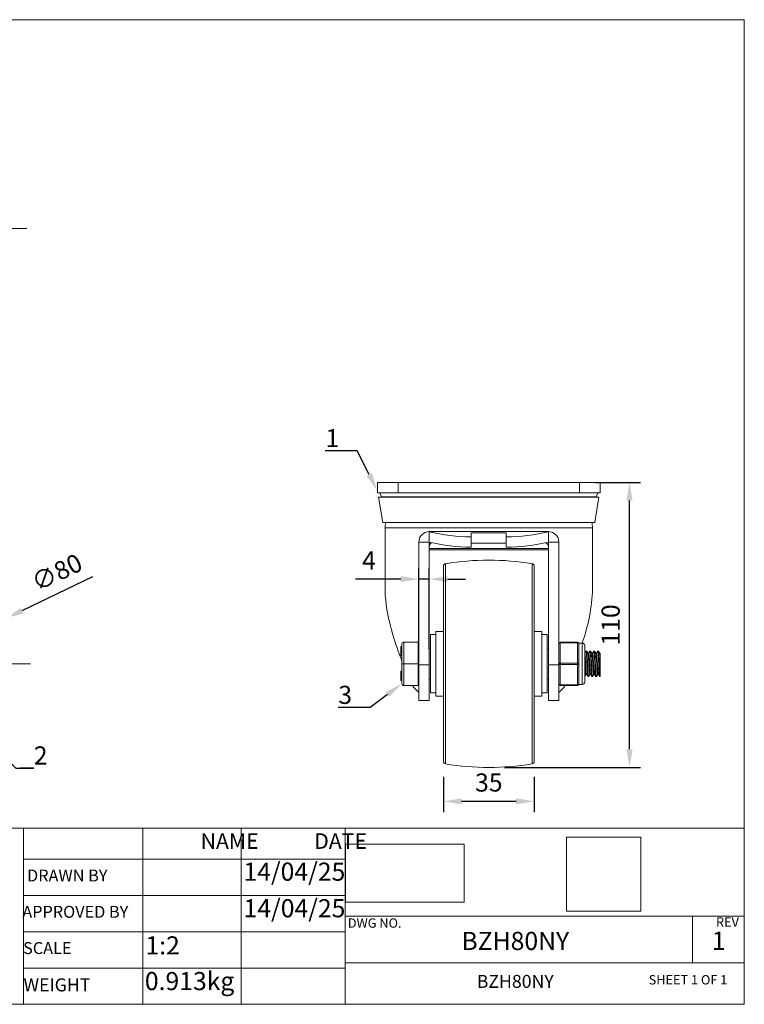
# Model space of a CAD drawing. Units: millimetres. Extents: x 10 to 287, y 10 to 200.
# Drawn here: x 147 to 287, y 10 to 200 of the extents above; entities that cross this region are included whole.
import ezdxf
from ezdxf import colors
from ezdxf.entities.mleader import LeaderData, LeaderLine
from ezdxf.math import Vec2, Vec3

# ---------------------------------------------------------------- set-up
doc = ezdxf.new("R2010")
doc.units = ezdxf.units.MM
doc.header["$LTSCALE"] = 0.75
doc.linetypes.add('CENTER2', pattern=[28.575, 19.05, -3.175, 3.175, -3.175])
for name, color, linetype, lineweight in [('FD_Dimensions', 7, 'Continuous', 13), ('Leaders', 7, 'Continuous', 13), ('Notes', 7, 'Continuous', 13), ('Smart Centers', 7, 'CENTER2', 13), ('TITLEBLOCK', 7, 'Continuous', 18), ('Visible', 7, 'Continuous', 13), ('Visible Narrow', 7, 'Continuous', 13)]:
    doc.layers.add(name, color=color, linetype=linetype, lineweight=lineweight)
doc.styles.add('FusionTitle', font='Arial.ttf')
doc.styles.get("Standard").update_dxf_attribs({"font": 'Arial.ttf'})
doc.dimstyles.new('Dim-ISO-25', dxfattribs={"dimtxt": 3.5, "dimasz": 3.5, "dimexe": 2.1, "dimexo": 3, "dimgap": 1.4, "dimtad": 1, "dimdec": 4, "dimdsep": 46, "dimtxsty": 'Standard', "dimcen": 0, "dimadec": 4, "dimazin": 2, "dimtp": 0.1, "dimtm": 0.1, "dimtfac": 1, "dimtdec": 4, "dimtmove": 0, "dimatfit": 3, "dimfxl": 1, "dimarcsym": 0})
picture_1 = doc.add_image_def('image1.png', size_in_pixel=(284, 139))
picture_2 = doc.add_image_def('image2.png', size_in_pixel=(137, 136))

# ---------------------------------------------------------------- blocks, each defined once
blk = doc.blocks.new('BIL C&W DRAWING SHEET')
at = {"layer": 'TITLEBLOCK', "lineweight": 13}
for p, q in [((-175, 34), (-139, 34)), ((-116, 0), (-116, 34)), ((-97, 0), (-97, 34)), ((-77, 28), (-139, 28)), ((-77, 0), (-77, 28)), ((-77, 28), (-77, 22)), ((-77, 21), (-77, 28)), ((-77, 21), (-139, 21)), ((-77, 14), (-77, 21)), ((-77, 14), (-139, 14)), ((-77, 7), (-77, 14)), ((-77, 6), (-77, 12.5)), ((-77, 7), (-139, 7)), ((-77, 0), (-77, 7)), ((-77, 0), (-77, 6)), ((-139, 0), (-116, 0)), ((-116, 0), (-97, 0))]:
    blk.add_line(p, q, dxfattribs=at)
for points in [[(-277, 190), (0, 190), (0, 0), (-277, 0)], [(0, 0), (-209, 0), (-209, 34), (0, 34)], [(-175, 0), (-139, 0), (-139, 34), (-175, 34)], [(-139, 0), (-77, 0), (-77, 34), (-139, 34)], [(-77, 0), (-139, 0), (-139, 34), (-77, 34)], [(-77, 17), (0, 17), (0, 34), (-77, 34)], [(-10, 17), (-77, 17), (-77, 8), (-10, 8)], [(0, 8), (-10, 8), (-10, 17), (0, 17)], [(0, 0), (-77, 0), (-77, 8), (0, 8)], [(-77, 0), (-139, 0), (-139, 0), (-77, 0)]]:
    blk.add_lwpolyline(points, close=True, dxfattribs=at)
at = {"layer": 'TITLEBLOCK', "lineweight": 35, "attachment_point": 1, "style": 'FusionTitle'}
for s, width, heights, insert, char_height in [('\\pi3.71794;{\\f8514oem|b0|i0|c0|p0;NAME}', 19, [0], (-116, 33), 3), ('\\pi4.68554;{\\f8514oem|b0|i0|c0|p0;DATE}', 20, [0], (-97, 33), 3), ('{\\f8514oem|b0|i0|c0|p0; \\H1.04545x;DRAWN BY}', 23, [0], (-139, 26), 2.2), (' {\\f8514oem|b0|i0|c0|p0;\\H0.92x;APPROVED BY}', 26, [4.81], (-140, 19), 2.5), ('{\\f8514oem|b0|i0|c0|p0;DWG NO.}', 13, [0], (-76.47, 16.58), 1.8), ('\\pi2.52347;{\\f8514oem|b0|i0|c0|p0;REV}', 10, [0], (-10, 16.78), 1.8), (' {\\f8514oem|b0|i0|c0|p0;\\H0.76667x;SCALE}', 23, [0], (-140, 12), 3), ('{\\f8514oem|b0|i0|c0|p0;WEIGHT}', 23, [0], (-139, 5), 2.5), ('{\\f8514oem|b0|i0|c0|p0;SHEET 1 OF 1}', 18.4378, [0], (-18.44, 5.63), 1.8)]:
    blk.add_mtext_dynamic_manual_height_columns(s, width=width, gutter_width=17.5, heights=heights, dxfattribs=dict(at, insert=insert, char_height=char_height))
at = {"layer": 'TITLEBLOCK', "linetype": 'Continuous', "lineweight": 0}
image = blk.add_image(picture_1, insert=(-76.92, 19.7), size_in_units=(22.89, 11.2), dxfattribs=at)
image.dxf.flags = 15
image = blk.add_image(picture_2, insert=(-34.31, 17.97), size_in_units=(14.37, 14.27), dxfattribs=at)
image.dxf.flags = 15
blk = doc.blocks.new('*U5')
at = {"layer": 'Smart Centers', "color": 0, "ltscale": 0.75, "transparency": 16777216}
for p, q in [((0, 2.68), (0, 22.16)), ((-28.38, 0), (-2.68, 0)), ((2.68, 0), (41.15, 0)), ((0, -23.09), (0, -2.68))]:
    blk.add_line(p, q, dxfattribs=at)
at = {"layer": 'Smart Centers', "color": 0, "linetype": 'Continuous', "ltscale": 0.75, "transparency": 16777216}
for p, q in [((-0.89, 0), (0.89, 0)), ((0, -0.89), (0, 0.89))]:
    blk.add_line(p, q, dxfattribs=at)
blk = doc.blocks.new('*U6')
at = {"layer": 'Smart Centers', "color": 0, "ltscale": 0.75, "transparency": 16777216}
for p, q in [((0, 2.68), (0, 22.82)), ((-22.82, 0), (-2.68, 0)), ((2.68, 0), (22.82, 0)), ((0, -22.82), (0, -2.68))]:
    blk.add_line(p, q, dxfattribs=at)
at = {"layer": 'Smart Centers', "color": 0, "linetype": 'Continuous', "ltscale": 0.75, "transparency": 16777216}
for p, q in [((-0.89, 0), (0.89, 0)), ((0, -0.89), (0, 0.89))]:
    blk.add_line(p, q, dxfattribs=at)
blk = doc.blocks.new('*D25')
at = {"layer": 'Defpoints', "color": 0, "transparency": 16777216}
for p in [(255.23, 110.71), (264.87, 110.71), (237.73, 55.71)]:
    blk.add_point(p, dxfattribs=at)
at = {"layer": 'FD_Dimensions', "color": 0, "lineweight": -2, "transparency": 16777216}
for p, q in [((258.23, 110.71), (266.97, 110.71)), ((264.87, 59.21), (264.87, 107.21)), ((240.73, 55.71), (266.97, 55.71))]:
    blk.add_line(p, q, dxfattribs=at)
at = {"layer": 'FD_Dimensions', "color": 0, "transparency": 16777216}
for points in [[(264.29, 107.21), (265.45, 107.21), (264.87, 110.71)], [(264.29, 59.21), (265.45, 59.21), (264.87, 55.71)]]:
    blk.add_solid(points, dxfattribs=at)
at = {"layer": 'FD_Dimensions', "color": 0, "transparency": 16777216, "insert": (261.68, 83.21), "char_height": 3.5, "attachment_point": 5, "rotation": 90}
blk.add_mtext('110', dxfattribs=at)
blk = doc.blocks.new('*D26')
at = {"layer": 'Defpoints', "color": 0, "transparency": 16777216}
for p in [(228.98, 56.88), (246.48, 56.88), (228.98, 49.16)]:
    blk.add_point(p, dxfattribs=at)
at = {"layer": 'FD_Dimensions', "color": 0, "lineweight": -2, "transparency": 16777216}
for p, q in [((228.98, 53.88), (228.98, 47.06)), ((246.48, 53.88), (246.48, 47.06)), ((242.98, 49.16), (232.48, 49.16))]:
    blk.add_line(p, q, dxfattribs=at)
at = {"layer": 'FD_Dimensions', "color": 0, "transparency": 16777216}
for points in [[(232.48, 49.75), (232.48, 48.58), (228.98, 49.16)], [(242.98, 49.75), (242.98, 48.58), (246.48, 49.16)]]:
    blk.add_solid(points, dxfattribs=at)
at = {"layer": 'FD_Dimensions', "color": 0, "transparency": 16777216, "insert": (237.73, 52.35), "char_height": 3.5, "attachment_point": 5}
blk.add_mtext('35', dxfattribs=at)
blk = doc.blocks.new('*D27')
at = {"layer": 'Defpoints', "color": 0, "transparency": 16777216}
for p in [(224.23, 92.05), (224.23, 75.5), (226.23, 75.5)]:
    blk.add_point(p, dxfattribs=at)
at = {"layer": 'FD_Dimensions', "color": 0, "lineweight": -2, "transparency": 16777216}
for p, q in [((224.23, 78.5), (224.23, 94.15)), ((226.23, 78.5), (226.23, 94.15)), ((220.73, 92.05), (212.01, 92.05)), ((226.23, 92.05), (224.23, 92.05)), ((229.73, 92.05), (233.23, 92.05))]:
    blk.add_line(p, q, dxfattribs=at)
at = {"layer": 'FD_Dimensions', "color": 0, "transparency": 16777216}
for points in [[(220.73, 92.63), (220.73, 91.47), (224.23, 92.05)], [(229.73, 92.63), (229.73, 91.47), (226.23, 92.05)]]:
    blk.add_solid(points, dxfattribs=at)
at = {"layer": 'FD_Dimensions', "color": 0, "transparency": 16777216, "insert": (214.62, 95.2), "char_height": 3.5, "attachment_point": 5}
blk.add_mtext('4', dxfattribs=at)
blk = doc.blocks.new('*D29')
at = {"layer": 'Defpoints', "color": 0, "transparency": 16777216}
for p in [(144.52, 84.42), (108.51, 67)]:
    blk.add_point(p, dxfattribs=at)
at = {"layer": 'FD_Dimensions', "color": 0, "lineweight": -2, "transparency": 16777216}
for p, q in [((161.27, 92.52), (147.67, 85.94)), ((108.51, 67), (144.52, 84.42)), ((105.36, 65.48), (102.21, 63.95))]:
    blk.add_line(p, q, dxfattribs=at)
at = {"layer": 'FD_Dimensions', "color": 0, "transparency": 16777216}
for points in [[(147.42, 86.47), (147.93, 85.42), (144.52, 84.42)], [(105.11, 66), (105.62, 64.95), (108.51, 67)]]:
    blk.add_solid(points, dxfattribs=at)
at = {"layer": 'FD_Dimensions', "color": 0, "transparency": 16777216, "insert": (154.62, 92.95), "char_height": 3.5, "attachment_point": 5, "rotation": 25.8133}
blk.add_mtext('∅80', dxfattribs=at)

msp = doc.modelspace()

# ---------------------------------------------------------------- linework, layer by layer
at = {"layer": 'Visible', "extrusion": (0, 1, 0)}
for p, q in [((216.230592, 110.708651), (220.230592, 110.708651)), ((216.230592, 110.708651), (216.230592, 108.708651)), ((255.230592, 110.708651), (220.230592, 110.708651)), ((255.230592, 110.708651), (259.230592, 110.708651)), ((259.230592, 108.708651), (259.230592, 110.708651)), ((220.230592, 108.708651), (216.230592, 108.708651)), ((217.030592, 107.958651), (216.730592, 108.708651)), ((220.230592, 108.708651), (255.230592, 108.708651)), ((259.230592, 108.708651), (255.230592, 108.708651)), ((258.430592, 107.958651), (258.730592, 108.708651)), ((216.980592, 107.958651), (216.486711, 107.88067)), ((216.486711, 107.88067), (258.974474, 107.88067)), ((217.266524, 102.941855), (216.486711, 107.88067)), ((216.980592, 107.958651), (258.480592, 107.958651)), ((258.194661, 102.941855), (258.974474, 107.88067)), ((258.480592, 107.958651), (258.974474, 107.88067)), ((217.266524, 102.941855), (258.194661, 102.941855)), ((217.730592, 101.958651), (217.730592, 90.166603)), ((226.230592, 101.208651), (226.230592, 99.208651)), ((249.230592, 101.208651), (226.230592, 101.208651)), ((234.355592, 100.208651), (234.355592, 100.967133)), ((241.105592, 100.967133), (241.105592, 100.208651)), ((249.230592, 101.208651), (249.230592, 99.208651)), ((257.730592, 101.958651), (257.730592, 90.166603)), ((224.230592, 99.208651), (226.230592, 99.208651)), ((224.230592, 99.208651), (224.230592, 75.501723)), ((226.200236, 97.208651), (226.230592, 99.208651)), ((226.230592, 99.208651), (226.230592, 98.208651)), ((234.355592, 98.208651), (234.355592, 100.208651)), ((241.105592, 100.208651), (241.105592, 98.208651)), ((249.230592, 99.208651), (249.260949, 97.208651)), ((249.230592, 99.208651), (249.230592, 98.208651)), ((249.230592, 99.208651), (251.230592, 99.208651)), ((251.230592, 75.501723), (251.230592, 99.208651)), ((226.230592, 97.208651), (226.200236, 97.208651)), ((226.230592, 98.208651), (226.230592, 97.208651)), ((226.230592, 97.958651), (249.230592, 97.958651)), ((226.230592, 97.708651), (249.230592, 97.708651)), ((226.230592, 75.501723), (226.230592, 97.208651)), ((249.230592, 97.208651), (249.230592, 98.208651)), ((249.260949, 97.208651), (249.230592, 97.208651)), ((249.230592, 97.208651), (249.230592, 75.501723)), ((228.980592, 56.881468), (228.980592, 94.535834)), ((246.480592, 94.535834), (246.480592, 56.881468)), ((227.480592, 81.958651), (227.480592, 69.458651)), ((228.980592, 81.958651), (227.480592, 81.958651)), ((247.980592, 81.958651), (246.480592, 81.958651)), ((247.980592, 81.958651), (247.980592, 69.458651)), ((224.105592, 79.896151), (221.355592, 79.896151)), ((224.105592, 75.708651), (224.105592, 79.896151)), ((226.480592, 81.333651), (226.480592, 70.083651)), ((227.480592, 81.333651), (226.480592, 81.333651)), ((248.980592, 81.333651), (247.980592, 81.333651)), ((248.980592, 81.333651), (248.980592, 70.083651)), ((254.855592, 79.896151), (251.480592, 79.896151)), ((220.730592, 79.072098), (220.730592, 79.071762)), ((220.730592, 79.072098), (220.980592, 79.072098)), ((220.730592, 79.071762), (220.730592, 79.052511)), ((220.730592, 79.071762), (220.980592, 79.071762)), ((220.730592, 79.052511), (220.980592, 79.052511)), ((220.730592, 79.052511), (220.730592, 78.901733)), ((220.730592, 78.901733), (220.980592, 78.901733)), ((220.730592, 78.901733), (220.730592, 78.205601)), ((220.730592, 78.205601), (220.980592, 78.205601)), ((220.730592, 78.205601), (220.730592, 77.429952)), ((220.980592, 79.521151), (220.980592, 75.708651)), ((224.105592, 79.708651), (224.230592, 79.708651)), ((226.480592, 78.696151), (226.230592, 78.696151)), ((249.230592, 78.696151), (248.980592, 78.696151)), ((255.105592, 79.646151), (255.105592, 79.708651)), ((255.105592, 79.708651), (255.730592, 79.708651)), ((255.105592, 78.287376), (255.105592, 79.646151)), ((255.105592, 77.067425), (255.105592, 78.287376)), ((256.230592, 72.208651), (256.230592, 79.208651)), ((256.488672, 78.171151), (256.597513, 78.171151)), ((257.238672, 78.171151), (257.347513, 78.171151)), ((257.988672, 78.171151), (258.097513, 78.171151)), ((258.738672, 78.171151), (258.847513, 78.171151)), ((220.730592, 77.429952), (220.730592, 77.322098)), ((220.730592, 77.322098), (220.980592, 77.322098)), ((255.105592, 75.708651), (255.105592, 77.067425)), ((256.230592, 77.743901), (256.241999, 77.743901)), ((256.850223, 77.743901), (256.991999, 77.743901)), ((257.600223, 77.743901), (257.741999, 77.743901)), ((258.350223, 77.743901), (258.491999, 77.743901)), ((259.100223, 77.743901), (259.230592, 77.743901)), ((259.230592, 76.553462), (259.230592, 77.743901)), ((259.230592, 76.553462), (259.230592, 73.251789)), ((220.730592, 74.262858), (220.730592, 73.497478)), ((220.730592, 74.262858), (220.980592, 74.262858)), ((220.980592, 75.708651), (220.980592, 71.896151)), ((221.355592, 75.708651), (220.980592, 75.708651)), ((224.105592, 75.708651), (221.355592, 75.708651)), ((224.105592, 71.521151), (224.105592, 75.708651)), ((224.230592, 75.501723), (224.230592, 68.642861)), ((226.230592, 68.642861), (226.230592, 75.501723)), ((249.230592, 75.501723), (249.230592, 68.642861)), ((251.230592, 68.642861), (251.230592, 75.501723)), ((255.105592, 74.349876), (255.105592, 75.708651)), ((255.105592, 73.129925), (255.105592, 74.349876)), ((220.730592, 73.497478), (220.730592, 73.472923)), ((220.730592, 73.497478), (220.980592, 73.497478)), ((220.730592, 73.472923), (220.730592, 73.448414)), ((220.730592, 73.472923), (220.980592, 73.472923)), ((220.730592, 73.448414), (220.730592, 73.132134)), ((220.730592, 73.448414), (220.980592, 73.448414)), ((220.730592, 73.132134), (220.730592, 72.96166)), ((220.730592, 72.96166), (220.730592, 72.512858)), ((220.730592, 72.512858), (220.980592, 72.512858)), ((226.480592, 72.721151), (226.230592, 72.721151)), ((249.230592, 72.721151), (248.980592, 72.721151)), ((255.105592, 71.771151), (255.105592, 73.129925)), ((256.469186, 73.673401), (256.610962, 73.673401)), ((256.863672, 73.246151), (256.972513, 73.246151)), ((257.219186, 73.673401), (257.360962, 73.673401)), ((257.613672, 73.246151), (257.722513, 73.246151)), ((257.969186, 73.673401), (258.110962, 73.673401)), ((258.363672, 73.246151), (258.472513, 73.246151)), ((258.719186, 73.673401), (258.860962, 73.673401)), ((259.113672, 73.246151), (259.222513, 73.246151)), ((224.105592, 71.521151), (221.355592, 71.521151)), ((224.105592, 71.708651), (224.230592, 71.708651)), ((251.480592, 71.521151), (254.855592, 71.521151)), ((255.105592, 71.708651), (255.105592, 71.771151)), ((255.105592, 71.708651), (255.730592, 71.708651)), ((226.230592, 68.642861), (224.230592, 68.642861)), ((227.480592, 70.083651), (226.480592, 70.083651)), ((228.980592, 69.458651), (227.480592, 69.458651)), ((247.980592, 69.458651), (246.480592, 69.458651)), ((248.980592, 70.083651), (247.980592, 70.083651)), ((249.230592, 68.642861), (251.230592, 68.642861))]:
    msp.add_line(p, q, dxfattribs=at)
at = {"layer": 'Visible', "extrusion": (-2.18642e-16, 0, -1)}
for centre, radius, start, end in [((-220.730592, 101.958651), 3, 0, 19.13133423), ((-254.730592, 101.958651), 3, 160.86866577, 180), ((-249.230592, 99.208651), 2, 90, 180), ((-229.480592, 94.535834), 0.5, 0, 80.675287), ((-237.730592, 44.291984), 51.416667, 80.675287, 99.324713), ((-245.980592, 94.535834), 0.5, 99.324713, 180), ((-255.730592, 79.208651), 0.5, 90, 180), ((-255.730592, 72.208651), 0.5, 180, 270), ((-229.480592, 56.881468), 0.5, 279.324713, 0), ((-237.730592, 107.125317), 51.416667, 260.675287, 279.324713), ((-245.980592, 56.881468), 0.5, 180, 260.675287)]:
    msp.add_arc(centre, radius, start, end, dxfattribs=at)
at = {"layer": 'Visible', "extrusion": (-2.18642e-16, 4.3618e-41, -1)}
msp.add_arc((-226.230592, 99.208651), 2, 0, 90, dxfattribs=at)
at = {"layer": 'Visible'}
for centre, radius, start, end in [((234.207884, 132.99803), 32.781221, 255.91296743, 270.25810156), ((241.2533, 132.99803), 32.781221, 269.74189844, 284.08703257), ((234.207883, 130.998013), 32.781204, 255.91296254, 270.25810425), ((227.229582, 98.208992), 0.998982, 120.73257222, 180.01959397), ((241.253302, 130.998013), 32.781204, 269.74189575, 284.08703746), ((248.231603, 98.208992), 0.998982, 359.98040603, 59.26742778), ((223.28268, 91.362896), 34.476499, 340.24709044, 358.01082571), ((251.480592, 79.646151), 0.25, 90, 180), ((254.855592, 79.646151), 0.25, 0, 90), ((221.355592, 71.896151), 0.375, 180, 270), ((227.336823, 74.203317), 5.068221, 211.95045019, 232.20162386), ((251.480592, 71.771151), 0.25, 180, 270), ((248.124362, 74.203317), 5.068221, 307.79837614, 328.04954981), ((254.855592, 71.771151), 0.25, 270, 0)]:
    msp.add_arc(centre, radius, start, end, dxfattribs=at)
at = {"layer": 'Visible', "extrusion": (-2.18642e-16, 5.16204e-67, -1)}
msp.add_arc((-221.355592, 79.521151), 0.375, 0, 90, dxfattribs=at)
at = {"layer": 'Visible'}
for points in [[(234.355592, 100.967133), (237.730592, 101.049993), (241.105592, 100.967133)], [(241.105592, 98.967133), (237.730592, 99.049992), (234.355592, 98.967133)]]:
    msp.add_rational_spline(points, [1.03887739425, 1.04330846113, 1.03887739425], degree=2, dxfattribs=at)
for points, knots in [([(217.730162, 90.16645), (217.730395, 89.752147), (217.743722, 89.331511), (217.911142, 86.531818), (218.434686, 83.97101), (219.716606, 79.641328), (220.309232, 77.943246), (220.980451, 76.225095)], [-6.1873707732, -6.1873707732, -6.1873707732, -6.1873707732, -5.8374714462, -5.8374714462, -3.8916476308, -3.8916476308, -2.6887076145, -2.6887076145, -2.6887076145, -2.6887076145]), ([(256.478673, 78.158943), (256.491765, 78.182547), (256.504857, 78.163033), (256.517948, 78.097454), (256.553922, 77.917255), (256.589895, 77.393146), (256.625868, 76.715952), (256.661806, 76.039433), (256.697743, 75.224606), (256.733681, 74.567616), (256.769584, 73.911253), (256.805487, 73.426382), (256.84139, 73.288927), (256.848818, 73.260492), (256.856245, 73.247048), (256.863672, 73.247911)], [98.4204920021, 98.4204920021, 98.4204920021, 98.4204920021, 98.7495220811, 98.7495220811, 98.7495220811, 99.65363089, 99.65363089, 99.65363089, 100.5568385763, 100.5568385763, 100.5568385763, 101.4591843801, 101.4591843801, 101.4591843801, 101.6458469241, 101.6458469241, 101.6458469241, 101.6458469241]), ([(256.982512, 73.258515), (256.968889, 73.234037), (256.955267, 73.256167), (256.941645, 73.328033), (256.905548, 73.518465), (256.869452, 74.053976), (256.833355, 74.7384), (256.797269, 75.422627), (256.761183, 76.240833), (256.725097, 76.893451), (256.689021, 77.545882), (256.652946, 78.018687), (256.61687, 78.138845), (256.610418, 78.160335), (256.603965, 78.170462), (256.597513, 78.169718)], [-104.7079599033, -104.7079599033, -104.7079599033, -104.7079599033, -104.3655950792, -104.3655950792, -104.3655950792, -103.4583922822, -103.4583922822, -103.4583922822, -102.5514500092, -102.5514500092, -102.5514500092, -101.6447657058, -101.6447657058, -101.6447657058, -101.4826049813, -101.4826049813, -101.4826049813, -101.4826049813]), ([(257.228673, 78.158771), (257.24288, 78.18413), (257.257086, 78.158867), (257.271292, 78.079769), (257.307047, 77.880693), (257.342802, 77.344804), (257.378556, 76.665105), (257.414286, 75.985885), (257.450015, 75.177248), (257.485744, 74.530064), (257.522095, 73.87162), (257.558446, 73.394954), (257.594797, 73.276871), (257.601089, 73.256433), (257.60738, 73.24681), (257.613672, 73.247537)], [104.7036773093, 104.7036773093, 104.7036773093, 104.7036773093, 105.0607206329, 105.0607206329, 105.0607206329, 105.9593329511, 105.9593329511, 105.9593329511, 106.8573114844, 106.8573114844, 106.8573114844, 107.7709117628, 107.7709117628, 107.7709117628, 107.9290322313, 107.9290322313, 107.9290322313, 107.9290322313]), ([(257.732512, 73.257687), (257.721863, 73.238191), (257.711215, 73.247493), (257.700567, 73.287654), (257.664395, 73.424081), (257.628223, 73.913605), (257.592051, 74.57624), (257.55589, 75.238671), (257.51973, 76.059614), (257.483569, 76.737388), (257.447419, 77.414956), (257.411269, 77.934647), (257.375119, 78.105588), (257.365917, 78.149102), (257.356715, 78.169776), (257.347513, 78.168711)], [-110.9911452105, -110.9911452105, -110.9911452105, -110.9911452105, -110.7235254625, -110.7235254625, -110.7235254625, -109.8144268458, -109.8144268458, -109.8144268458, -108.9056068451, -108.9056068451, -108.9056068451, -107.9970628524, -107.9970628524, -107.9970628524, -107.7657902885, -107.7657902885, -107.7657902885, -107.7657902885]), ([(257.978673, 78.158407), (257.994956, 78.186969), (258.011238, 78.149283), (258.02752, 78.041881), (258.063396, 77.805238), (258.099271, 77.235243), (258.135147, 76.538421), (258.170961, 75.842793), (258.206775, 75.035474), (258.242589, 74.408088), (258.278348, 73.781673), (258.314107, 73.34774), (258.349865, 73.262605), (258.354467, 73.251648), (258.35907, 73.246515), (258.363672, 73.246997)], [110.9868626165, 110.9868626165, 110.9868626165, 110.9868626165, 111.3960823985, 111.3960823985, 111.3960823985, 112.2977321266, 112.2977321266, 112.2977321266, 113.1978382951, 113.1978382951, 113.1978382951, 114.0965526268, 114.0965526268, 114.0965526268, 114.2122175384, 114.2122175384, 114.2122175384, 114.2122175384]), ([(258.482512, 73.256443), (258.475386, 73.243314), (258.46826, 73.243339), (258.461134, 73.257332), (258.424882, 73.32852), (258.388629, 73.759642), (258.352377, 74.391556), (258.316136, 75.023263), (258.279896, 75.841688), (258.243655, 76.544894), (258.207426, 77.247873), (258.171197, 77.820224), (258.134968, 78.050914), (258.122483, 78.130413), (258.109998, 78.168735), (258.097513, 78.16763)], [-117.2743305177, -117.2743305177, -117.2743305177, -117.2743305177, -117.0952378065, -117.0952378065, -117.0952378065, -116.1841151684, -116.1841151684, -116.1841151684, -115.2732896321, -115.2732896321, -115.2732896321, -114.3627585316, -114.3627585316, -114.3627585316, -114.0489755957, -114.0489755957, -114.0489755957, -114.0489755957]), ([(258.728673, 78.158377), (258.746982, 78.189843), (258.765292, 78.137601), (258.783601, 77.998764), (258.82085, 77.716306), (258.858099, 77.08045), (258.895349, 76.337482), (258.931312, 75.62017), (258.967275, 74.819549), (259.003238, 74.226969), (259.03896, 73.638361), (259.074681, 73.267249), (259.110403, 73.247074), (259.111493, 73.246459), (259.112582, 73.24617), (259.113672, 73.246205)], [117.2700479236, 117.2700479236, 117.2700479236, 117.2700479236, 117.7302062074, 117.7302062074, 117.7302062074, 118.6663836403, 118.6663836403, 118.6663836403, 119.5702322415, 119.5702322415, 119.5702322415, 120.4680220382, 120.4680220382, 120.4680220382, 120.4954028456, 120.4954028456, 120.4954028456, 120.4954028456]), ([(259.230592, 73.251789), (259.194872, 73.20195), (259.159151, 73.503075), (259.123431, 74.046896), (259.08595, 74.617525), (259.048468, 75.443347), (259.010987, 76.200969), (258.973798, 76.952671), (258.93661, 77.618751), (258.899421, 77.941959), (258.882119, 78.092338), (258.864816, 78.166872), (258.847513, 78.166513)], [-123.5414380145, -123.5414380145, -123.5414380145, -123.5414380145, -122.6436838588, -122.6436838588, -122.6436838588, -121.7016747823, -121.7016747823, -121.7016747823, -120.7670251518, -120.7670251518, -120.7670251518, -120.3321609028, -120.3321609028, -120.3321609028, -120.3321609028]), ([(256.230592, 76.552146), (256.253619, 76.194605), (256.276646, 75.791297), (256.299673, 75.403128), (256.337482, 74.765763), (256.375292, 74.185829), (256.413102, 73.893951), (256.431796, 73.749632), (256.450491, 73.677582), (256.469186, 73.677638)], [107.956905258, 107.956905258, 107.956905258, 107.956905258, 108.5356315232, 108.5356315232, 108.5356315232, 109.4858898356, 109.4858898356, 109.4858898356, 109.9557428756, 109.9557428756, 109.9557428756, 109.9557428756]), ([(256.241999, 77.739626), (256.261223, 77.739536), (256.280448, 77.663207), (256.299673, 77.51092), (256.337482, 77.211414), (256.375292, 76.625951), (256.413102, 75.987353), (256.450868, 75.34948), (256.488635, 74.675157), (256.526402, 74.232007), (256.552573, 73.924919), (256.578744, 73.734333), (256.604915, 73.686775)], [106.8141502221, 106.8141502221, 106.8141502221, 106.8141502221, 107.2973190024, 107.2973190024, 107.2973190024, 108.2475773148, 108.2475773148, 108.2475773148, 109.1967569428, 109.1967569428, 109.1967569428, 109.8545063968, 109.8545063968, 109.8545063968, 109.8545063968]), ([(256.85627, 77.733106), (256.859375, 77.727983), (256.862479, 77.720726), (256.865584, 77.711288), (256.903197, 77.596939), (256.94081, 77.165498), (256.978423, 76.58697), (257.016002, 76.008963), (257.053582, 75.298858), (257.091161, 74.736017), (257.128714, 74.173575), (257.166266, 73.772447), (257.203819, 73.690244), (257.208941, 73.679031), (257.214064, 73.67379), (257.219186, 73.674283)], [113.1985720081, 113.1985720081, 113.1985720081, 113.1985720081, 113.2765958016, 113.2765958016, 113.2765958016, 114.2219178084, 114.2219178084, 114.2219178084, 115.1663873336, 115.1663873336, 115.1663873336, 116.1101877124, 116.1101877124, 116.1101877124, 116.2389281828, 116.2389281828, 116.2389281828, 116.2389281828]), ([(256.991999, 77.743187), (257.025053, 77.740195), (257.058107, 77.497251), (257.091161, 77.081081), (257.128714, 76.608272), (257.166266, 75.923891), (257.203819, 75.296845), (257.241335, 74.6704), (257.278852, 74.117013), (257.316369, 73.853753), (257.329217, 73.763592), (257.342066, 73.708236), (257.354915, 73.687161)], [113.0973355292, 113.0973355292, 113.0973355292, 113.0973355292, 113.9280748129, 113.9280748129, 113.9280748129, 114.8718751917, 114.8718751917, 114.8718751917, 115.8147710008, 115.8147710008, 115.8147710008, 116.137691704, 116.137691704, 116.137691704, 116.137691704]), ([(257.60627, 77.729248), (257.623221, 77.700595), (257.640172, 77.612919), (257.657123, 77.467495), (257.695019, 77.142376), (257.732915, 76.53728), (257.770812, 75.893809), (257.808617, 75.251886), (257.846422, 74.588543), (257.884227, 74.167519), (257.912547, 73.852132), (257.940866, 73.678812), (257.969186, 73.675719)], [119.4817573153, 119.4817573153, 119.4817573153, 119.4817573153, 119.9077769731, 119.9077769731, 119.9077769731, 120.8602154007, 120.8602154007, 120.8602154007, 121.8103636612, 121.8103636612, 121.8103636612, 122.52211349, 122.52211349, 122.52211349, 122.52211349]), ([(257.741999, 77.741485), (257.751603, 77.742543), (257.761207, 77.724041), (257.770812, 77.684896), (257.808617, 77.530808), (257.846422, 77.060968), (257.884227, 76.462179), (257.921949, 75.864715), (257.95967, 75.154366), (257.997392, 74.612457), (258.033233, 74.097566), (258.069074, 73.747284), (258.104915, 73.683947)], [119.3805208364, 119.3805208364, 119.3805208364, 119.3805208364, 119.62190288, 119.62190288, 119.62190288, 120.5720511405, 120.5720511405, 120.5720511405, 121.5200963469, 121.5200963469, 121.5200963469, 122.4208770112, 122.4208770112, 122.4208770112, 122.4208770112]), ([(258.35627, 77.732033), (258.387469, 77.674892), (258.418668, 77.408812), (258.449866, 76.997009), (258.487753, 76.496935), (258.525639, 75.795326), (258.563525, 75.17219), (258.601238, 74.551907), (258.638951, 74.025428), (258.676664, 73.801178), (258.690838, 73.716896), (258.705012, 73.676098), (258.719186, 73.67705)], [125.7649426224, 125.7649426224, 125.7649426224, 125.7649426224, 126.5490513367, 126.5490513367, 126.5490513367, 127.5012389817, 127.5012389817, 127.5012389817, 128.4490681131, 128.4490681131, 128.4490681131, 128.8052987972, 128.8052987972, 128.8052987972, 128.8052987972]), ([(258.491999, 77.740183), (258.515841, 77.738466), (258.539683, 77.618588), (258.563525, 77.389311), (258.601238, 77.026646), (258.638951, 76.399819), (258.676664, 75.756977), (258.714233, 75.116594), (258.751802, 74.476673), (258.78937, 74.08884), (258.811218, 73.863295), (258.833066, 73.726535), (258.854915, 73.687953)], [125.6637061436, 125.6637061436, 125.6637061436, 125.6637061436, 126.262926461, 126.262926461, 126.262926461, 127.2107555923, 127.2107555923, 127.2107555923, 128.154958943, 128.154958943, 128.154958943, 128.7040623183, 128.7040623183, 128.7040623183, 128.7040623183]), ([(259.10627, 77.731523), (259.114415, 77.718435), (259.12256, 77.69122), (259.130705, 77.649394), (259.164001, 77.478406), (259.197297, 77.069954), (259.230592, 76.553462)], [132.0481279296, 132.0481279296, 132.0481279296, 132.0481279296, 132.2528296318, 132.2528296318, 132.2528296318, 133.0896464867, 133.0896464867, 133.0896464867, 133.0896464867])]:
    msp.add_open_spline(points, degree=3, knots=knots, dxfattribs=at)
for points in [[(256.235962, 77.743901), (256.316918, 77.883409), (256.397813, 78.022953), (256.478673, 78.162517)], [(256.607512, 78.162517), (256.690386, 78.019479), (256.773296, 77.876461), (256.85627, 77.73348)], [(256.985962, 77.743901), (257.066918, 77.883409), (257.147813, 78.022953), (257.228673, 78.162517)], [(257.357512, 78.162517), (257.440386, 78.019479), (257.523296, 77.876461), (257.60627, 77.73348)], [(257.735962, 77.743901), (257.816918, 77.883409), (257.897813, 78.022953), (257.978673, 78.162517)], [(258.107512, 78.162517), (258.190386, 78.019479), (258.273296, 77.876461), (258.35627, 77.73348)], [(258.485962, 77.743901), (258.566918, 77.883409), (258.647813, 78.022953), (258.728673, 78.162517)], [(258.857512, 78.162517), (258.940386, 78.019479), (259.023296, 77.876461), (259.10627, 77.73348)], [(256.232512, 73.258911), (256.231872, 73.257787), (256.231232, 73.256764), (256.230592, 73.255844)], [(256.475223, 73.673401), (256.394267, 73.533892), (256.313372, 73.394348), (256.232512, 73.254784)], [(256.853673, 73.254784), (256.770799, 73.397823), (256.687889, 73.540841), (256.604915, 73.683821)], [(257.225223, 73.673401), (257.144267, 73.533892), (257.063372, 73.394348), (256.982512, 73.254784)], [(257.603673, 73.254784), (257.520799, 73.397823), (257.437889, 73.540841), (257.354915, 73.683821)], [(257.975223, 73.673401), (257.894267, 73.533892), (257.813372, 73.394348), (257.732512, 73.254784)], [(258.353673, 73.254784), (258.270799, 73.397823), (258.187889, 73.540841), (258.104915, 73.683821)], [(258.725223, 73.673401), (258.644267, 73.533892), (258.563372, 73.394348), (258.482512, 73.254784)], [(259.103673, 73.254784), (259.020799, 73.397823), (258.937889, 73.540841), (258.854915, 73.683821)]]:
    msp.add_open_spline(points, degree=3, dxfattribs=at)
at = {"layer": 'Visible Narrow', "extrusion": (0, 1, 0)}
for p, q in [((220.230592, 108.708651), (220.230592, 110.708651)), ((255.230592, 110.708651), (255.230592, 108.708651)), ((257.730592, 101.958651), (217.730592, 101.958651)), ((229.399578, 95.029227), (229.399578, 56.388075)), ((246.061607, 56.388075), (246.061607, 95.029227)), ((221.355592, 75.708651), (221.355592, 79.896151)), ((251.480592, 79.771151), (251.480592, 79.896151)), ((254.855592, 79.896151), (254.855592, 79.771151)), ((251.480592, 75.833651), (251.480592, 79.771151)), ((251.480592, 79.771151), (254.855592, 79.771151)), ((254.855592, 79.771151), (254.855592, 75.833651)), ((255.730592, 71.708651), (255.730592, 79.708651)), ((220.730592, 77.429952), (220.980592, 77.429952)), ((221.355592, 71.521151), (221.355592, 75.708651)), ((224.230592, 75.501723), (226.230592, 75.501723)), ((251.230592, 75.501723), (249.230592, 75.501723)), ((251.480592, 75.583651), (251.480592, 75.833651)), ((254.855592, 75.833651), (251.480592, 75.833651)), ((251.480592, 71.646151), (251.480592, 75.583651)), ((251.480592, 75.583651), (254.855592, 75.583651)), ((254.855592, 75.833651), (254.855592, 75.583651)), ((254.855592, 75.583651), (254.855592, 71.646151)), ((220.730592, 73.132134), (220.980592, 73.132134)), ((220.730592, 72.96166), (220.980592, 72.96166)), ((251.480592, 71.521151), (251.480592, 71.646151)), ((254.855592, 71.646151), (251.480592, 71.646151)), ((254.855592, 71.646151), (254.855592, 71.521151))]:
    msp.add_line(p, q, dxfattribs=at)
at = {"layer": 'Visible Narrow', "extrusion": (-2.18642e-16, -1.119e-41, -1)}
msp.add_ellipse((251.480592, 79.646151), major_axis=(-0.25, 0), ratio=0.5, start_param=0, end_param=1.5707963268, dxfattribs=at)
at = {"layer": 'Visible Narrow', "extrusion": (-2.18642e-16, -1.04335e-41, -1)}
msp.add_ellipse((254.855592, 79.646151), major_axis=(-0.25, 0), ratio=0.5, start_param=1.5707963268, end_param=3.1415926536, dxfattribs=at)
at = {"layer": 'Visible Narrow'}
for centre, major_axis, start_param, end_param in [((251.480592, 75.708651), (-0.25, 0), -1.5707963268, 0), ((251.480592, 75.708651), (0.25, 0), 3.1415926536, 4.7123889804), ((254.855592, 75.708651), (-0.25, 0), 3.1415926536, 4.7123889804), ((254.855592, 75.708651), (0.25, 0), 4.7123889804, 6.2831853072)]:
    msp.add_ellipse(centre, major_axis=major_axis, ratio=0.5, start_param=start_param, end_param=end_param, dxfattribs=at)
at = {"layer": 'Visible Narrow', "extrusion": (-2.18642e-16, 9.41817e-42, -1)}
msp.add_ellipse((251.480592, 71.771151), major_axis=(0.25, 0), ratio=0.5, start_param=1.5707963268, end_param=3.1415926536, dxfattribs=at)
at = {"layer": 'Visible Narrow', "extrusion": (-2.18642e-16, -1.46224e-41, -1)}
msp.add_ellipse((254.855592, 71.771151), major_axis=(0.25, 0), ratio=0.5, start_param=0, end_param=1.5707963268, dxfattribs=at)

# ---------------------------------------------------------------- block references
at = {"layer": 'Smart Centers', "ltscale": 0.75}
for name, p in [('*U5', (107.516127, 159.718065)), ('*U6', (126.516127, 75.708651))]:
    msp.add_blockref(name, p, dxfattribs=at)
at = {"layer": 'TITLEBLOCK'}
msp.add_blockref('BIL C&W DRAWING SHEET', (287, 10), dxfattribs=at)

# ---------------------------------------------------------------- texts
at = {"layer": 'Notes', "attachment_point": 1}
for s, width, insert, char_height in [('14/04/25', 3.8327413, (190.409089, 37.345652), 3.5), ('14/04/25', 3.34097052, (190.428532, 30.290108), 3.5), ('1:2', 2.51939327, (171.508085, 23.12109), 3.5), ('BZH80NY', 1.38181785, (232.447375, 23.976568), 3.5), ('1', 0.36138013, (280.715401, 24.005609), 3.5), ('0.913kg', 3.31073485, (171.396998, 16.234196), 3.5), ('BZH80NY', 0.23509477, (235.405368, 15.67773), 2.5)]:
    msp.add_mtext_dynamic_manual_height_columns(s, width=width, gutter_width=17.5, heights=[0], dxfattribs=dict(at, insert=insert, char_height=char_height))

# ---------------------------------------------------------------- dimensions: what is measured, and where the dimension line sits
at = {"layer": 'FD_Dimensions'}
dim = msp.add_linear_dim(base=(264.871637, 110.708651), p1=(237.730592, 55.708651), p2=(255.230592, 110.708651), angle=90, dimstyle='Dim-ISO-25', override={"dimlfac": 2, "dimclrd": 0, "dimclre": 0}, dxfattribs=at)
dim.commit()
dim.dimension.update_dxf_attribs({"geometry": '*D25', "text_midpoint": (261.684632, 83.208651)})
dim = msp.add_diameter_dim_2p(p1=(108.511771, 66.999853), p2=(144.520483, 84.417449), dimstyle='Dim-ISO-25', override={"dimlfac": 2}, dxfattribs=at)
dim.commit()
dim.dimension.update_dxf_attribs({"geometry": '*D29', "text_midpoint": (156.047631, 89.993188), "dimtype": 163})
for base, p1, p2, picture, middle in [((224.230592, 92.050563), (226.230592, 75.501723), (224.230592, 75.501723), '*D27', (214.620156, 95.200563)), ((228.980592, 49.164028), (246.480592, 56.881468), (228.980592, 56.881468), '*D26', (237.730592, 52.352227))]:
    dim = msp.add_linear_dim(base=base, p1=p1, p2=p2, dimstyle='Dim-ISO-25', override={"dimlfac": 2, "dimclrd": 0, "dimclre": 0}, dxfattribs=at)
    dim.commit()
    dim.dimension.update_dxf_attribs({"geometry": picture, "text_midpoint": middle})

# ---------------------------------------------------------------- leaders
at = {"layer": 'Leaders'}
ml = msp.add_multileader_mtext('Standard', dxfattribs=at)
ml.set_content('1', color=256)
ml.set_leader_properties()
ml.build(insert=Vec2(0, 0))
ml.multileader.update_dxf_attribs({"text_left_attachment_type": 5, "text_right_attachment_type": 5, "dogleg_length": 3.5, "arrow_head_size": 3.5})
ctx = ml.context
ctx.base_point, ctx.char_height, ctx.arrow_head_size, ctx.landing_gap_size, ctx.plane_origin = Vec3(207.582983, 116.798753), 3.5, 3.5, 0, Vec3(216.230592, 109.0847)
ctx.left_attachment, ctx.right_attachment, ctx.text_align_type = 5, 5, 2
notes = []
notes.append((ctx, [(0, (1, 1, 0), (212.372205, 116.798753), (-1, 0), 3.5, [(0, [(216.230592, 109.0847)], 0, [])])]))
ctx.mtext.insert, ctx.mtext.alignment, ctx.mtext.flow_direction = Vec3(208.872205, 121.013078), 3, 5
ml = msp.add_multileader_mtext('Standard', dxfattribs=at)
ml.set_content('3', color=256)
ml.set_leader_properties()
ml.build(insert=Vec2(0, 0))
ml.multileader.update_dxf_attribs({"text_left_attachment_type": 5, "text_right_attachment_type": 5, "dogleg_length": 3.5, "arrow_head_size": 3.5})
ctx = ml.context
ctx.base_point, ctx.char_height, ctx.arrow_head_size, ctx.landing_gap_size, ctx.plane_origin = Vec3(209.057513, 67.252589), 3.5, 3.5, 0, Vec3(220.980592, 71.896151)
ctx.left_attachment, ctx.right_attachment, ctx.text_align_type = 5, 5, 2
notes.append((ctx, [(0, (1, 1, 0), (214.849464, 67.252589), (-1, 0), 3.5, [(0, [(220.980592, 71.896151)], 0, [])])]))
ctx.mtext.insert, ctx.mtext.alignment, ctx.mtext.flow_direction = Vec3(211.349464, 71.466913), 3, 5
ml = msp.add_multileader_mtext('Standard', dxfattribs=at)
ml.set_content('2', color=256)
ml.set_leader_properties()
ml.build(insert=Vec2(0, 0))
ml.multileader.update_dxf_attribs({"text_left_attachment_type": 5, "text_right_attachment_type": 5, "dogleg_length": 3.5, "arrow_head_size": 3.5})
ctx = ml.context
ctx.base_point, ctx.char_height, ctx.arrow_head_size, ctx.landing_gap_size, ctx.plane_origin = Vec3(149.981312, 55.554062), 3.5, 3.5, 0, Vec3(140.633804, 61.542099)
ctx.left_attachment, ctx.right_attachment = 5, 5
notes.append((ctx, [(0, (1, 1, 0), (146.481312, 55.554062), (1, 0), 3.5, [(0, [(140.633804, 61.542099)], 0, [])])]))
ctx.mtext.insert, ctx.mtext.flow_direction = Vec3(149.981312, 59.768387), 5
for ctx, leaders in notes:
    for number, flags, end, landing, length, lines in leaders:
        leader = LeaderData()
        leader.index, (leader.has_last_leader_line, leader.has_dogleg_vector, leader.attachment_direction) = number, flags
        leader.last_leader_point, leader.dogleg_vector, leader.dogleg_length = Vec3(end), Vec3(landing), length
        for number, points, colour, breaks in lines:
            line = LeaderLine()
            line.index, line.vertices, line.color, line.breaks = number, Vec3.list(points), colors.encode_raw_color(colour), breaks
            leader.lines.append(line)
        ctx.leaders.append(leader)

doc.saveas('drawing.dxf')
